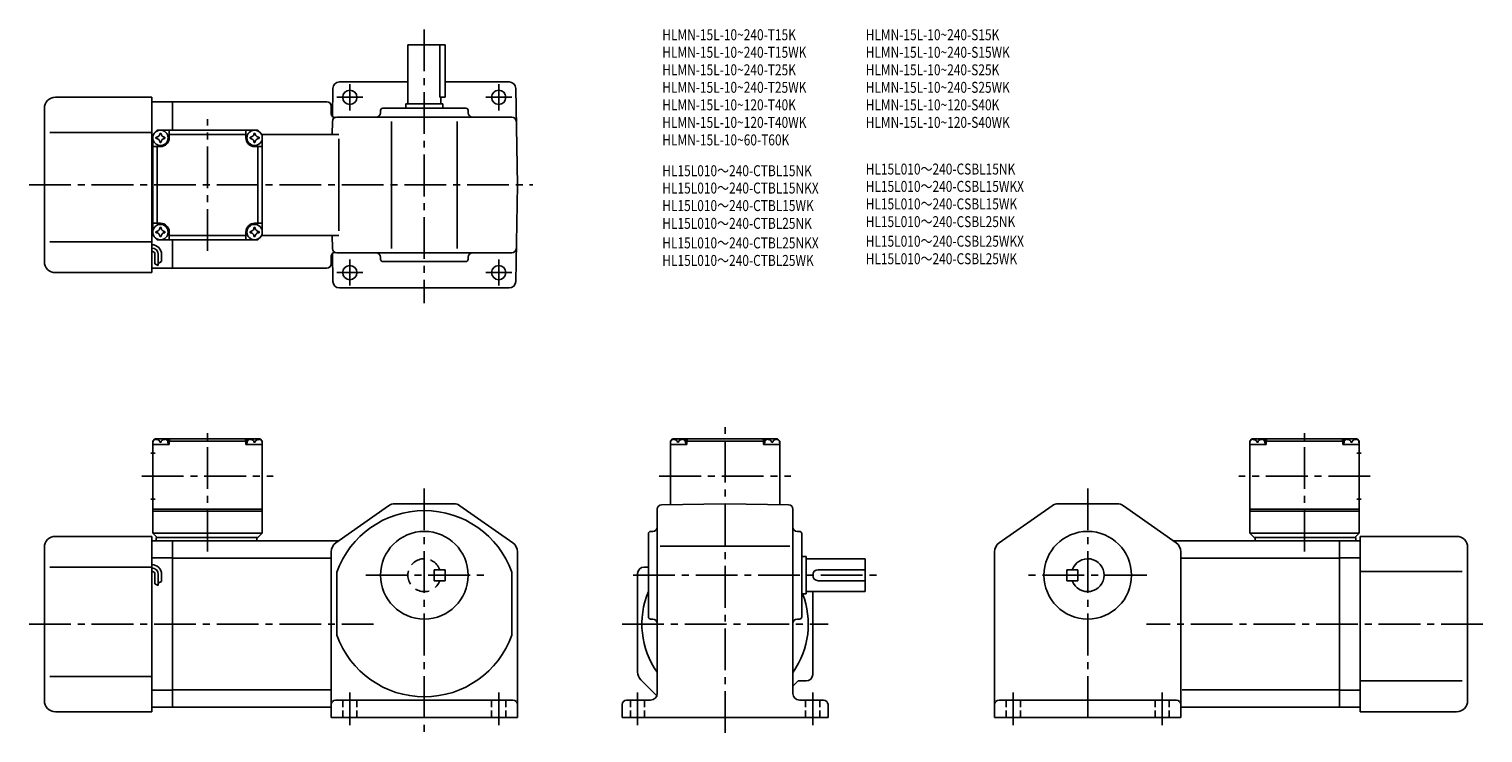
# Model space of a CAD drawing. Extents: x 39 to 703, y 44 to 365.
import ezdxf

# ---------------------------------------------------------------- set-up
doc = ezdxf.new("R2010")
doc.units = 0
doc.header["$LTSCALE"] = 2
doc.header["$MEASUREMENT"] = 0
for name, pattern in [('HIDDEN2', [4.7625, 3.175, -1.5875]), ('sekkei(A2)', [14.2875, 9.525, -1.5875, 1.5875, -1.5875]), ('sekkei_H', [2.38125, 1.5875, -0.79375])]:
    doc.linetypes.add(name, pattern=pattern)
doc.layers.get('0').update_dxf_attribs({"linetype": 'CONTINUOUS'})
for name, color, linetype in [('CENTER', 3, 'sekkei(A2)'), ('HIDS', 1, 'HIDDEN2'), ('HOJO', 4, 'CONTINUOUS'), ('TITLE_C', 4, 'CONTINUOUS')]:
    doc.layers.add(name, color=color, linetype=linetype)
doc.layers.add('TITLE', color=4, linetype='CONTINUOUS', plot=False)
doc.styles.get("Standard").update_dxf_attribs({"font": 'simplex.shx', "bigfont": 'extfont.shx'})

msp = doc.modelspace()

# ---------------------------------------------------------------- linework, layer by layer
for p, q in [((212.34, 357.67), (212.34, 330.67)), ((212.34, 357.67), (229.34, 357.67)), ((226.91, 333.67), (226.91, 357.67)), ((229.34, 333.67), (229.34, 357.67)), ((181.1, 340.67), (212.34, 340.67)), ((229.34, 340.67), (258.57, 340.67)), ((51.34, 333.67), (95.34, 333.67)), ((95.34, 253.67), (95.34, 333.67)), ((178.1, 337.72), (177.88, 324.86)), ((226.91, 333.67), (229.34, 333.67)), ((227.34, 333.67), (227.34, 330.67)), ((261.57, 337.72), (262.34, 293.67)), ((46.34, 258.67), (46.34, 328.67)), ((95.34, 331.67), (104.84, 331.67)), ((175.34, 331.67), (104.84, 331.67)), ((104.84, 318.67), (104.84, 331.67)), ((177.34, 329.67), (177.34, 326.02)), ((199.84, 327.67), (199.84, 326.67)), ((238.84, 328.67), (200.84, 328.67)), ((211.34, 330.67), (228.34, 330.67)), ((211.34, 330.67), (211.34, 328.67)), ((228.34, 330.67), (228.34, 328.67)), ((239.84, 327.67), (239.84, 326.67)), ((177.84, 322.7), (177.74, 316.67)), ((179.84, 324.67), (259.83, 324.67)), ((204.84, 322.7), (204.84, 264.63)), ((234.84, 322.7), (234.84, 264.63)), ((48.84, 317.67), (95.34, 317.67)), ((95.34, 316.67), (95.84, 316.67)), ((95.84, 316.67), (97.84, 318.67)), ((95.84, 316.67), (97.84, 318.67)), ((95.84, 270.67), (95.84, 316.67)), ((97.84, 318.67), (143.84, 318.67)), ((103.34, 315.17), (103.34, 318.67)), ((138.34, 316.67), (103.34, 316.67)), ((138.34, 315.17), (138.34, 318.67)), ((145.84, 316.67), (143.84, 318.67)), ((145.84, 316.67), (143.84, 318.67)), ((145.84, 316.67), (143.84, 318.67)), ((145.84, 316.67), (180.76, 316.67)), ((145.84, 316.67), (145.84, 270.67)), ((180.76, 272.67), (180.76, 314.67)), ((99.34, 311.17), (95.84, 311.17)), ((97.84, 311.17), (97.84, 276.17)), ((142.34, 311.17), (145.84, 311.17)), ((143.84, 311.17), (143.84, 276.17)), ((261.57, 249.62), (262.34, 293.67)), ((99.34, 276.17), (95.84, 276.17)), ((142.34, 276.17), (145.84, 276.17)), ((48.84, 267.67), (95.34, 267.67)), ((95.34, 270.67), (95.84, 270.67)), ((95.84, 270.67), (97.84, 268.67)), ((97.84, 268.67), (143.84, 268.67)), ((103.34, 272.17), (103.34, 268.67)), ((138.34, 270.67), (103.34, 270.67)), ((104.84, 255.67), (104.84, 268.67)), ((138.34, 272.17), (138.34, 268.67)), ((145.84, 270.67), (143.84, 268.67)), ((143.84, 268.67), (145.84, 270.67)), ((145.84, 270.67), (180.76, 270.67)), ((177.84, 264.63), (177.74, 270.67)), ((96.84, 261.89), (96.84, 257.65)), ((98.34, 261.89), (98.34, 256.86)), ((99.84, 261.89), (99.84, 258.67)), ((177.34, 257.67), (177.34, 261.32)), ((178.1, 249.62), (177.88, 262.47)), ((179.84, 262.67), (259.83, 262.67)), ((199.84, 259.67), (199.84, 260.67)), ((239.84, 259.67), (239.84, 260.67)), ((51.34, 253.67), (95.34, 253.67)), ((95.34, 255.67), (104.84, 255.67)), ((104.84, 255.67), (175.34, 255.67)), ((238.84, 258.67), (200.84, 258.67)), ((181.1, 246.67), (258.57, 246.67)), ((96.84, 177.73), (95.84, 176.73)), ((95.84, 176.73), (95.84, 134.73)), ((95.84, 175.23), (95.93, 176.35)), ((103.34, 175.23), (95.84, 175.23)), ((98, 177.73), (96.84, 177.73)), ((97.31, 177.39), (97.29, 177.6)), ((99.05, 176.32), (99.62, 176.32)), ((100.67, 177.73), (141, 177.73)), ((101.37, 177.39), (101.39, 177.6)), ((103.34, 177.23), (102.28, 177.23)), ((102.84, 175.23), (102.74, 176.35)), ((103.84, 177.73), (103.34, 177.23)), ((103.34, 175.23), (103.34, 177.23)), ((103.34, 176.73), (138.34, 176.73)), ((137.84, 177.73), (138.34, 177.23)), ((138.34, 177.23), (139.39, 177.23)), ((138.34, 175.23), (138.34, 177.23)), ((138.34, 175.23), (145.84, 175.23)), ((138.84, 175.23), (138.93, 176.35)), ((140.31, 177.39), (140.29, 177.6)), ((142.62, 176.32), (142.05, 176.32)), ((143.67, 177.73), (144.84, 177.73)), ((144.37, 177.39), (144.39, 177.6)), ((144.84, 177.73), (145.84, 176.73)), ((145.84, 175.23), (145.74, 176.35)), ((145.84, 176.73), (145.84, 134.73)), ((333.2, 177.73), (332.2, 176.73)), ((332.2, 176.73), (332.2, 147.7)), ((332.2, 175.23), (332.3, 176.35)), ((339.7, 175.23), (332.2, 175.23)), ((334.36, 177.73), (333.2, 177.73)), ((333.67, 177.39), (333.65, 177.6)), ((335.41, 176.32), (335.98, 176.32)), ((337.03, 177.73), (377.36, 177.73)), ((337.73, 177.39), (337.75, 177.6)), ((339.7, 177.23), (338.64, 177.23)), ((339.2, 175.23), (339.1, 176.35)), ((340.2, 177.73), (339.7, 177.23)), ((339.7, 175.23), (339.7, 177.23)), ((339.7, 176.73), (374.7, 176.73)), ((374.2, 177.73), (374.7, 177.23)), ((374.7, 175.23), (374.7, 177.23)), ((374.7, 177.23), (375.75, 177.23)), ((374.7, 175.23), (382.2, 175.23)), ((375.2, 175.23), (375.3, 176.35)), ((376.67, 177.39), (376.65, 177.6)), ((378.98, 176.32), (378.41, 176.32)), ((380.03, 177.73), (381.2, 177.73)), ((380.73, 177.39), (380.75, 177.6)), ((381.2, 177.73), (382.2, 176.73)), ((382.2, 175.23), (382.1, 176.35)), ((382.2, 176.73), (382.2, 147.7)), ((597.8, 177.73), (596.8, 176.73)), ((596.8, 176.73), (596.8, 134.73)), ((596.8, 175.23), (596.9, 176.35)), ((604.3, 175.23), (596.8, 175.23)), ((598.96, 177.73), (597.8, 177.73)), ((598.27, 177.39), (598.25, 177.6)), ((600.01, 176.32), (600.59, 176.32)), ((641.96, 177.73), (601.64, 177.73)), ((602.33, 177.39), (602.35, 177.6)), ((604.3, 177.23), (603.24, 177.23)), ((603.8, 175.23), (603.7, 176.35)), ((604.8, 177.73), (604.3, 177.23)), ((604.3, 175.23), (604.3, 177.23)), ((639.3, 176.73), (604.3, 176.73)), ((638.8, 177.73), (639.3, 177.23)), ((639.3, 175.23), (639.3, 177.23)), ((639.3, 177.23), (640.35, 177.23)), ((639.3, 175.23), (646.8, 175.23)), ((639.8, 175.23), (639.9, 176.35)), ((641.27, 177.39), (641.25, 177.6)), ((643.59, 176.32), (643.01, 176.32)), ((644.64, 177.73), (645.8, 177.73)), ((645.33, 177.39), (645.35, 177.6)), ((645.8, 177.73), (646.8, 176.73)), ((646.8, 175.23), (646.7, 176.35)), ((646.8, 176.73), (646.8, 134.73)), ((94.96, 171.23), (96.96, 171.23)), ((647.67, 171.23), (645.67, 171.23)), ((94.96, 150.23), (96.96, 150.23)), ((179.46, 130.33), (203.54, 147.23)), ((206.42, 148.13), (233.26, 148.13)), ((260.21, 130.33), (236.13, 147.23)), ((328.16, 147.63), (357.2, 148.13)), ((386.23, 147.63), (357.2, 148.13)), ((482.43, 130.33), (506.51, 147.23)), ((536.22, 148.13), (509.38, 148.13)), ((563.17, 130.33), (539.09, 147.23)), ((647.67, 150.23), (645.67, 150.23)), ((95.84, 145.73), (145.84, 145.73)), ((95.84, 144.73), (145.84, 144.73)), ((326.2, 61.53), (326.2, 145.63)), ((388.2, 61.53), (388.2, 145.63)), ((646.8, 145.73), (596.8, 145.73)), ((646.8, 144.73), (596.8, 144.73)), ((51.34, 133.23), (95.34, 133.23)), ((95.34, 53.23), (95.34, 133.23)), ((95.84, 134.73), (145.84, 134.73)), ((95.84, 134.73), (97.84, 132.73)), ((143.84, 132.73), (145.84, 134.73)), ((322.2, 96.53), (322.2, 134.53)), ((323.2, 135.53), (324.2, 135.53)), ((391.2, 135.53), (390.2, 135.53)), ((392.2, 96.53), (392.2, 134.53)), ((646.8, 134.73), (596.8, 134.73)), ((598.8, 132.73), (596.8, 134.73)), ((646.8, 134.73), (644.8, 132.73)), ((647.3, 53.23), (647.3, 133.23)), ((691.3, 133.23), (647.3, 133.23)), ((46.34, 58.23), (46.34, 128.23)), ((95.34, 131.23), (104.84, 131.23)), ((97.34, 132.73), (143.84, 132.73)), ((97.34, 132.73), (97.34, 131.23)), ((104.84, 131.23), (180.76, 131.23)), ((104.84, 55.23), (104.84, 131.23)), ((143.34, 132.73), (143.34, 131.23)), ((177.34, 126.23), (177.34, 50.53)), ((262.34, 126.23), (262.34, 50.53)), ((327.52, 128.83), (386.82, 128.83)), ((480.3, 126.23), (480.3, 50.53)), ((637.8, 131.23), (561.88, 131.23)), ((565.3, 126.23), (565.3, 50.53)), ((645.3, 132.73), (598.8, 132.73)), ((599.3, 132.73), (599.3, 131.23)), ((637.8, 55.23), (637.8, 131.23)), ((647.3, 131.23), (637.8, 131.23)), ((645.3, 132.73), (645.3, 131.23)), ((696.3, 58.23), (696.3, 128.23)), ((95.34, 123.48), (104.84, 123.48)), ((104.84, 123.23), (177.34, 123.23)), ((392.2, 124.03), (394.2, 124.03)), ((394.2, 124.03), (394.2, 107.03)), ((421.2, 123.03), (394.2, 123.03)), ((421.2, 123.03), (421.2, 108.03)), ((565.68, 123.23), (637.8, 123.23)), ((647.3, 123.48), (637.8, 123.48)), ((48.84, 119.23), (95.34, 119.23)), ((96.84, 115.86), (96.84, 111.62)), ((98.34, 115.86), (98.34, 110.82)), ((99.84, 115.86), (99.84, 112.64)), ((179.84, 116.89), (179.84, 88.17)), ((259.84, 116.89), (259.84, 88.17)), ((317.2, 116.23), (317.2, 71.3)), ((320.2, 119.23), (322.2, 119.23)), ((421.2, 118.03), (399.7, 118.03)), ((421.2, 113.03), (399.7, 113.03)), ((513.3, 118.03), (513.3, 113.03)), ((518.3, 118.03), (513.3, 118.03)), ((518.3, 113.03), (513.3, 113.03)), ((518.3, 113.03), (518.3, 118.03)), ((693.8, 117.23), (647.3, 117.23)), ((392.2, 107.03), (394.2, 107.03)), ((421.2, 108.03), (394.2, 108.03)), ((397.2, 70.23), (397.2, 108.03)), ((323.2, 95.53), (324.2, 95.53)), ((391.2, 95.53), (390.2, 95.53)), ((48.84, 69.23), (95.34, 69.23)), ((318.66, 67.77), (325.99, 60.44)), ((388.2, 64.84), (390.59, 67.23)), ((394.2, 67.23), (390.59, 67.23)), ((693.8, 67.23), (647.3, 67.23)), ((95.34, 62.98), (104.84, 62.98)), ((104.84, 63.23), (177.34, 63.23)), ((566.01, 63.23), (637.31, 63.23)), ((647.3, 62.98), (637.8, 62.98)), ((51.34, 53.23), (95.34, 53.23)), ((95.34, 55.23), (104.84, 55.23)), ((104.84, 55.23), (177.34, 55.23)), ((179.34, 58.53), (260.34, 58.53)), ((310.2, 56.53), (310.2, 50.53)), ((323.2, 58.53), (312.2, 58.53)), ((391.2, 58.53), (402.2, 58.53)), ((404.2, 56.53), (404.2, 50.53)), ((563.3, 58.53), (482.3, 58.53)), ((637.8, 55.23), (565.3, 55.23)), ((647.3, 55.23), (637.8, 55.23)), ((691.3, 53.23), (647.3, 53.23)), ((177.34, 50.53), (262.34, 50.53)), ((310.2, 50.53), (404.2, 50.53)), ((565.3, 50.53), (480.3, 50.53))]:
    msp.add_line(p, q)
for centre, radius in [((185.84, 333.67), 3.25), ((253.84, 333.67), 3.25), ((99.34, 315.17), 3.5), ((142.34, 315.17), 3.5), ((99.34, 272.17), 3.5), ((142.34, 272.17), 3.5), ((185.84, 253.67), 3.25), ((253.84, 253.67), 3.25), ((219.84, 115.53), 20), ((522.8, 115.53), 20)]:
    msp.add_circle(centre, radius)
for centre, radius, start, end in [((181.1, 337.67), 3, 90, 179.00015), ((258.57, 337.67), 3, 1, 90), ((51.34, 328.67), 5, 90, 180), ((175.34, 329.67), 2, 0, 90), ((178.84, 326.02), 1.5, 180, 286.71265), ((197.84, 326.67), 2, 270, 0), ((200.84, 327.67), 1, 90, 180), ((238.84, 327.67), 1, 0, 90), ((241.84, 326.67), 2, 180, 270), ((179.84, 322.67), 2, 90, 179), ((259.83, 322.67), 2, 1, 90), ((99.34, 315.17), 2.05, 171.93804, 180), ((99.34, 315.17), 2.05, 180, 188.06196), ((97.31, 317.2), 1.74, 269.99869, 0.00131), ((97.31, 313.14), 1.74, 359.99869, 90.00131), ((99.34, 315.17), 2.05, 90, 98.06196), ((99.34, 315.17), 2.05, 261.93804, 270), ((99.34, 315.17), 2.05, 81.93804, 90), ((99.34, 315.17), 4, 270, 0), ((99.34, 315.17), 2.05, 270, 278.06196), ((101.37, 317.2), 1.74, 179.99869, 270.00131), ((101.37, 313.14), 1.74, 89.99869, 180.00131), ((99.34, 315.17), 2.05, 0, 8.06196), ((99.34, 315.17), 2.05, 351.93804, 0), ((142.34, 315.17), 4, 180, 270), ((142.34, 315.17), 2.05, 171.93804, 180), ((142.34, 315.17), 2.05, 180, 188.06196), ((140.31, 317.2), 1.74, 269.99869, 0.00131), ((140.31, 313.14), 1.74, 359.99869, 90.00131), ((142.34, 315.17), 2.05, 90, 98.06196), ((142.34, 315.17), 2.05, 261.93804, 270), ((142.34, 315.17), 2.05, 81.93804, 90), ((142.34, 315.17), 2.05, 270, 278.06196), ((144.37, 317.2), 1.74, 179.99869, 270.00131), ((144.37, 313.14), 1.74, 89.99869, 180.00131), ((142.34, 315.17), 2.05, 0, 8.06196), ((142.34, 315.17), 2.05, 351.93804, 0), ((99.34, 272.17), 2.05, 171.93804, 180), ((97.31, 274.2), 1.74, 269.99869, 0.00131), ((99.34, 272.17), 2.05, 90, 98.06196), ((99.34, 272.17), 4, 0, 90), ((99.34, 272.17), 2.05, 81.93804, 90), ((101.37, 274.2), 1.74, 179.99869, 270.00131), ((99.34, 272.17), 2.05, 0, 8.06196), ((142.34, 272.17), 4, 90, 180), ((142.34, 272.17), 2.05, 171.93804, 180), ((140.31, 274.2), 1.74, 269.99869, 0.00131), ((142.34, 272.17), 2.05, 90, 98.06196), ((142.34, 272.17), 2.05, 81.93804, 90), ((144.37, 274.2), 1.74, 179.99869, 270.00131), ((142.34, 272.17), 2.05, 0, 8.06196), ((95.34, 261.89), 4.5, 0, 90), ((99.34, 272.17), 2.05, 180, 188.06196), ((97.31, 270.14), 1.74, 359.99869, 90.00131), ((99.34, 272.17), 2.05, 261.93804, 270), ((99.34, 272.17), 2.05, 270, 278.06196), ((101.37, 270.14), 1.74, 89.99869, 180.00131), ((99.34, 272.17), 2.05, 351.93804, 0), ((142.34, 272.17), 2.05, 180, 188.06196), ((140.31, 270.14), 1.74, 359.99869, 90.00131), ((142.34, 272.17), 2.05, 261.93804, 270), ((142.34, 272.17), 2.05, 270, 278.06196), ((144.37, 270.14), 1.74, 89.99869, 180.00131), ((142.34, 272.17), 2.05, 351.93804, 0), ((95.34, 261.89), 3, 0, 90), ((95.34, 261.89), 1.5, 0, 90), ((178.84, 261.32), 1.5, 73.28735, 180), ((179.84, 264.67), 2, 181, 270), ((197.84, 260.67), 2, 0, 90), ((200.84, 259.67), 1, 180, 270), ((238.84, 259.67), 1, 270, 0), ((241.84, 260.67), 2, 90, 180), ((259.83, 264.67), 2, 270, 359), ((51.34, 258.67), 5, 180, 270), ((175.34, 257.67), 2, 270, 0), ((181.1, 249.67), 3, 180.99985, 270), ((258.57, 249.67), 3, 270, 359), ((97.23, 176.24), 1.3, 105.88085, 175), ((99.34, 168.83), 9, 74.11915, 105.88085), ((101.44, 176.24), 1.3, 5, 74.11915), ((140.23, 176.24), 1.3, 105.88085, 175), ((142.34, 168.83), 9, 74.11915, 105.88085), ((144.44, 176.24), 1.3, 5, 74.11915), ((333.59, 176.24), 1.3, 105.88085, 175), ((335.7, 168.83), 9, 74.11915, 105.88085), ((337.8, 176.24), 1.3, 5, 74.11915), ((376.59, 176.24), 1.3, 105.88085, 175), ((378.7, 168.83), 9, 74.11915, 105.88085), ((380.8, 176.24), 1.3, 5, 74.11915), ((598.19, 176.24), 1.3, 105.88085, 175), ((600.3, 168.83), 9, 74.11915, 105.88085), ((602.41, 176.24), 1.3, 5, 74.11915), ((641.19, 176.24), 1.3, 105.88085, 175), ((643.3, 168.83), 9, 74.11915, 105.88085), ((645.41, 176.24), 1.3, 5, 74.11915), ((206.42, 143.13), 5, 90, 125.0622), ((233.26, 143.13), 5, 54.93843, 90), ((328.2, 145.63), 2, 91.00064, 180), ((386.2, 145.63), 2, 0, 89.00014), ((509.38, 143.13), 5, 90, 125.0616), ((536.22, 143.13), 5, 54.9378, 90), ((219.84, 102.53), 42.5, 19.7499, 160.25011), ((51.34, 128.23), 5, 90, 180), ((323.2, 134.53), 1, 90, 180), ((324.2, 137.53), 2, 270, 0), ((390.2, 137.53), 2, 180, 270), ((391.2, 134.53), 1, 0, 90), ((691.3, 128.23), 5, 0, 90), ((182.34, 126.23), 5, 125.0623, 180), ((257.34, 126.23), 5, 0, 54.93837), ((485.3, 126.23), 5, 125.0616, 180), ((560.3, 126.23), 5, 0, 54.9377), ((95.34, 115.86), 4.5, 0, 90), ((522.8, 115.53), 7.5, 199.47121, 160.52879), ((95.34, 115.86), 3, 0, 90), ((95.34, 115.86), 1.5, 0, 90), ((320.2, 116.23), 3, 90, 180), ((399.7, 115.53), 2.5, 90, 180), ((399.7, 115.53), 2.5, 180, 270), ((357.2, 93.23), 38, 157.0805, 215.3344), ((357.2, 93.23), 38, 324.7999, 21.29424), ((323.2, 96.53), 1, 180, 270), ((324.2, 93.53), 2, 0, 90), ((390.2, 93.53), 2, 90, 180), ((391.2, 96.53), 1, 270, 0), ((219.84, 102.53), 42.5, 199.74989, 340.25009), ((322.2, 71.3), 5, 180, 225.0004), ((394.2, 70.23), 3, 270, 0), ((323.2, 61.53), 3, 270, 0), ((391.2, 61.53), 3, 180, 270), ((51.34, 58.23), 5, 180, 270), ((179.34, 56.53), 2, 90, 180), ((260.34, 56.53), 2, 0, 90), ((312.2, 56.53), 2, 90, 180), ((402.2, 56.53), 2, 0, 90), ((482.3, 56.53), 2, 90, 180), ((563.3, 56.53), 2, 0, 90), ((691.3, 58.23), 5, 270, 0)]:
    msp.add_arc(centre, radius, start, end)
for points in [[(99.05, 176.32), (99.03, 176.47), (98.97, 176.82), (98.54, 177.25), (97.93, 177.47), (97.51, 177.4), (97.31, 177.39)], [(99.62, 176.32), (99.65, 176.47), (99.7, 176.82), (100.13, 177.25), (100.74, 177.47), (101.16, 177.4), (101.37, 177.39)], [(142.05, 176.32), (142.03, 176.47), (141.97, 176.82), (141.54, 177.25), (140.93, 177.47), (140.51, 177.4), (140.31, 177.39)], [(142.62, 176.32), (142.65, 176.47), (142.7, 176.82), (143.13, 177.25), (143.74, 177.47), (144.16, 177.4), (144.37, 177.39)], [(335.41, 176.32), (335.39, 176.47), (335.34, 176.82), (334.9, 177.25), (334.3, 177.47), (333.87, 177.4), (333.67, 177.39)], [(335.98, 176.32), (336.01, 176.47), (336.06, 176.82), (336.49, 177.25), (337.1, 177.47), (337.52, 177.4), (337.73, 177.39)], [(378.41, 176.32), (378.39, 176.47), (378.34, 176.82), (377.9, 177.25), (377.3, 177.47), (376.87, 177.4), (376.67, 177.39)], [(378.98, 176.32), (379.01, 176.47), (379.06, 176.82), (379.49, 177.25), (380.1, 177.47), (380.52, 177.4), (380.73, 177.39)], [(600.01, 176.32), (599.99, 176.47), (599.94, 176.82), (599.5, 177.25), (598.9, 177.47), (598.47, 177.4), (598.27, 177.39)], [(600.59, 176.32), (600.61, 176.47), (600.66, 176.82), (601.1, 177.25), (601.7, 177.47), (602.13, 177.4), (602.33, 177.39)], [(643.01, 176.32), (642.99, 176.47), (642.94, 176.82), (642.5, 177.25), (641.9, 177.47), (641.47, 177.4), (641.27, 177.39)], [(643.59, 176.32), (643.61, 176.47), (643.66, 176.82), (644.1, 177.25), (644.7, 177.47), (645.13, 177.4), (645.33, 177.39)]]:
    msp.add_open_spline(points, degree=3, knots=[0, 0, 0, 0, 0.460136, 1.049887, 1.713743, 2.320348, 2.320348, 2.320348, 2.320348])
at = {"layer": 'CENTER'}
for p, q in [((219.84, 364.67), (219.84, 239.67)), ((185.84, 327.73), (185.84, 339.61)), ((253.84, 327.73), (253.84, 339.61)), ((179.89, 333.67), (191.78, 333.67)), ((247.89, 333.67), (259.78, 333.67)), ((120.84, 263.63), (120.84, 323.71)), ((39.34, 293.67), (269.34, 293.67)), ((185.84, 247.73), (185.84, 259.61)), ((253.84, 247.73), (253.84, 259.61)), ((179.89, 253.67), (191.78, 253.67)), ((247.89, 253.67), (259.78, 253.67)), ((120.84, 126.34), (120.84, 183.12)), ((357.2, 43.53), (357.2, 183.12)), ((621.8, 126.34), (621.8, 183.12)), ((90.79, 160.73), (150.88, 160.73)), ((327.15, 160.73), (387.24, 160.73)), ((651.84, 160.73), (591.76, 160.73)), ((219.84, 155.13), (219.84, 43.53)), ((522.8, 155.13), (522.8, 50.53)), ((193.09, 115.53), (247.09, 115.53)), ((315.2, 115.53), (428.2, 115.53)), ((549.8, 115.53), (495.8, 115.53)), ((39.34, 93.23), (196.59, 93.23)), ((310.2, 93.23), (404.2, 93.23)), ((703.3, 93.23), (549.62, 93.23)), ((185.84, 62.03), (185.84, 47.03)), ((253.84, 62.03), (253.84, 47.03)), ((317.2, 62.03), (317.2, 47.03)), ((397.2, 62.03), (397.2, 47.03)), ((488.8, 62.03), (488.8, 47.03)), ((556.8, 62.03), (556.8, 47.03))]:
    msp.add_line(p, q, dxfattribs=at)
at = {"layer": 'HIDS'}
for p, q in [((224.34, 118.03), (229.34, 118.03)), ((224.34, 113.03), (224.34, 118.03)), ((224.34, 113.03), (229.34, 113.03)), ((229.34, 118.03), (229.34, 113.03))]:
    msp.add_line(p, q, dxfattribs=at)
at = {"layer": 'HIDS', "linetype": 'sekkei_H'}
for p, q in [((182.59, 58.53), (182.59, 50.53)), ((189.09, 58.53), (189.09, 50.53)), ((250.59, 58.53), (250.59, 50.53)), ((257.09, 58.53), (257.09, 50.53)), ((313.95, 58.53), (313.95, 50.53)), ((320.45, 58.53), (320.45, 50.53)), ((393.95, 58.53), (393.95, 50.53)), ((400.45, 58.53), (400.45, 50.53)), ((485.55, 58.53), (485.55, 50.53)), ((492.05, 58.53), (492.05, 50.53)), ((553.55, 58.53), (553.55, 50.53)), ((560.05, 58.53), (560.05, 50.53))]:
    msp.add_line(p, q, dxfattribs=at)
at = {"layer": 'HIDS'}
msp.add_arc((219.84, 115.53), 7.5, 19.47121, 340.52881, dxfattribs=at)
at = {"layer": 'HOJO'}
for p, q in [((96.84, 257.65), (98.34, 256.86)), ((98.34, 257.89), (99.84, 258.67)), ((96.84, 111.62), (98.34, 110.82)), ((98.34, 111.86), (99.84, 112.64))]:
    msp.add_line(p, q, dxfattribs=at)

# ---------------------------------------------------------------- texts
at = {"layer": 'TITLE', "width": 0.8}
for s, p in [('HLMN-15L-10~240-T15K', (328.51, 359.73)), ('HLMN-15L-10~240-S15K', (421.42, 359.73)), ('HLMN-15L-10~240-T15WK', (328.51, 351.73)), ('HLMN-15L-10~240-S15WK', (421.42, 351.73)), ('HLMN-15L-10~240-T25K', (328.51, 343.73)), ('HLMN-15L-10~240-S25K', (421.42, 343.73)), ('HLMN-15L-10~240-T25WK', (328.51, 335.73)), ('HLMN-15L-10~240-S25WK', (421.42, 335.73)), ('HLMN-15L-10~120-T40K', (328.51, 327.73)), ('HLMN-15L-10~120-S40K', (421.42, 327.73)), ('HLMN-15L-10~120-T40WK', (328.51, 319.73)), ('HLMN-15L-10~120-S40WK', (421.42, 319.73)), ('HLMN-15L-10~60-T60K', (328.51, 311.73))]:
    msp.add_text(s, height=5, dxfattribs=at).set_placement(p)
at = {"layer": 'TITLE_C', "width": 0.8}
for s, p in [('HL15L010～240-CTBL15NK', (328.52, 297.66)), ('HL15L010～240-CSBL15NK', (421.43, 298.43)), ('HL15L010～240-CTBL15NKX', (328.52, 289.75)), ('HL15L010～240-CSBL15WKX', (421.43, 290.52)), ('HL15L010～240-CTBL15WK', (328.52, 281.75)), ('HL15L010～240-CSBL15WK', (421.43, 282.52)), ('HL15L010～240-CSBL25NK', (421.43, 274.42)), ('HL15L010～240-CTBL25NK', (328.52, 273.64)), ('HL15L010～240-CTBL25NKX', (328.52, 264.71)), ('HL15L010～240-CSBL25WKX', (421.43, 265.49)), ('HL15L010～240-CTBL25WK', (328.52, 256.71)), ('HL15L010～240-CSBL25WK', (421.43, 257.49))]:
    msp.add_text(s, height=5, dxfattribs=at).set_placement(p)

doc.saveas('drawing.dxf')
